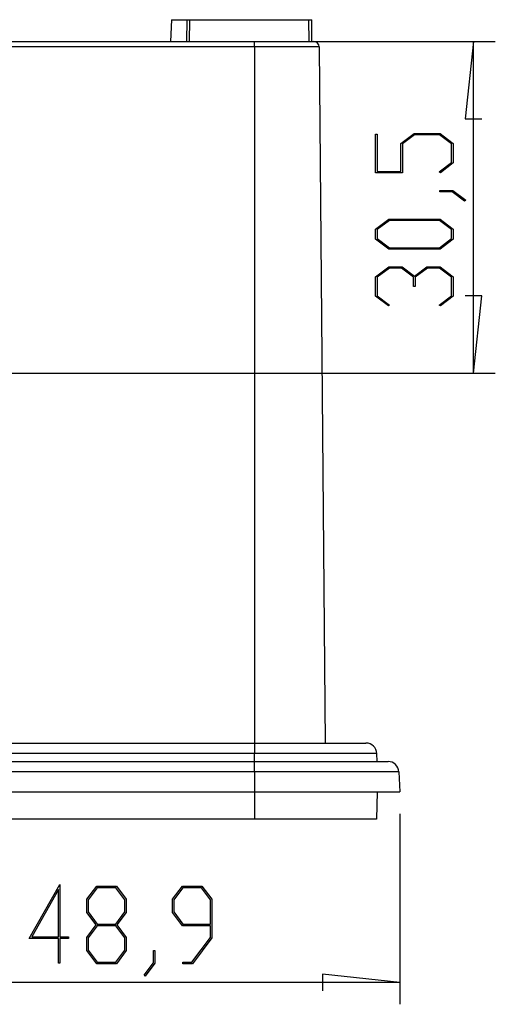
# Model space of a CAD drawing. Units: millimetres. Extents: x 0 to 841, y 0 to 594.
# Drawn here: x 217 to 239, y 39 to 85 of the extents above; entities that cross this region are included whole.
import ezdxf

# ---------------------------------------------------------------- set-up
doc = ezdxf.new("R2010")
doc.units = ezdxf.units.MM
doc.layers.add('LAYER_1', color=179, linetype='Continuous')
doc.layers.add('SLD-0', color=179, linetype='Continuous')

msp = doc.modelspace()

# ---------------------------------------------------------------- linework, layer by layer
at = {"layer": 'LAYER_1'}
for p, q in [((228.91, 83.601), (238.983, 83.601)), ((237.983, 83.601), (237.602, 80.045)), ((237.983, 68.351), (237.983, 83.601)), ((237.602, 80.045), (238.364, 80.045)), ((233.471, 77.561), (233.471, 79.338)), ((233.471, 79.338), (233.547, 79.338)), ((233.547, 79.338), (233.547, 77.62)), ((234.637, 78.913), (235.244, 79.368)), ((235.272, 79.31), (234.715, 78.89)), ((235.244, 79.368), (236.44, 79.368)), ((236.411, 79.31), (235.272, 79.31)), ((236.969, 78.89), (236.411, 79.31)), ((236.44, 79.368), (237.045, 78.913)), ((234.637, 77.62), (234.637, 78.913)), ((234.715, 78.89), (234.715, 77.561)), ((236.969, 78.038), (236.969, 78.89)), ((237.045, 78.913), (237.045, 78.016)), ((236.397, 77.611), (236.969, 78.038)), ((237.045, 78.016), (236.454, 77.568)), ((234.715, 77.561), (233.471, 77.561)), ((233.547, 77.62), (234.637, 77.62)), ((236.454, 77.568), (236.397, 77.611)), ((236.425, 76.686), (236.425, 76.743)), ((236.425, 76.743), (237.021, 76.743)), ((236.992, 76.686), (236.425, 76.686)), ((237.559, 76.255), (236.992, 76.686)), ((237.021, 76.743), (237.619, 76.298)), ((237.619, 76.298), (237.559, 76.255)), ((233.471, 74.974), (234.079, 75.429)), ((234.109, 75.37), (233.549, 74.952)), ((234.079, 75.429), (236.44, 75.429)), ((236.412, 75.37), (234.109, 75.37)), ((236.969, 74.952), (236.412, 75.37)), ((236.44, 75.429), (237.045, 74.974)), ((233.471, 74.515), (233.471, 74.974)), ((233.549, 74.952), (233.549, 74.536)), ((236.969, 74.536), (236.969, 74.952)), ((237.045, 74.974), (237.045, 74.515)), ((234.079, 74.059), (233.471, 74.515)), ((233.549, 74.536), (234.109, 74.118)), ((236.412, 74.118), (236.969, 74.536)), ((237.045, 74.515), (236.44, 74.059)), ((236.44, 74.059), (234.079, 74.059)), ((234.109, 74.118), (236.412, 74.118)), ((233.471, 72.786), (234.079, 73.242)), ((234.107, 73.183), (233.547, 72.763)), ((234.079, 73.242), (234.691, 73.242)), ((234.66, 73.183), (234.107, 73.183)), ((235.22, 72.763), (234.66, 73.183)), ((234.691, 73.242), (235.258, 72.815)), ((235.258, 72.815), (235.827, 73.242)), ((235.856, 73.183), (235.298, 72.763)), ((235.827, 73.242), (236.44, 73.242)), ((236.411, 73.183), (235.856, 73.183)), ((236.969, 72.763), (236.411, 73.183)), ((236.44, 73.242), (237.045, 72.786)), ((233.471, 71.89), (233.471, 72.786)), ((233.547, 72.763), (233.547, 71.911)), ((235.22, 72.338), (235.22, 72.763)), ((235.298, 72.763), (235.298, 72.338)), ((236.969, 71.911), (236.969, 72.763)), ((237.045, 72.786), (237.045, 71.89)), ((235.298, 72.338), (235.22, 72.338)), ((234.064, 71.441), (233.471, 71.89)), ((233.547, 71.911), (234.121, 71.484)), ((236.397, 71.484), (236.969, 71.911)), ((237.045, 71.89), (236.454, 71.441)), ((238.364, 71.907), (237.602, 71.907)), ((237.983, 68.351), (238.364, 71.907)), ((234.121, 71.484), (234.064, 71.441)), ((236.454, 71.441), (236.397, 71.484)), ((211.16, 68.351), (238.983, 68.351)), ((234.594, 48.101), (234.594, 39.339)), ((217.541, 42.364), (218.941, 44.851)), ((218.941, 44.851), (218.941, 42.44)), ((218.883, 44.618), (217.659, 42.44)), ((218.883, 42.44), (218.883, 44.618)), ((220.196, 44.166), (220.652, 44.774)), ((220.673, 44.696), (220.255, 44.136)), ((220.652, 44.774), (221.548, 44.774)), ((221.525, 44.696), (220.673, 44.696)), ((221.945, 44.136), (221.525, 44.696)), ((221.548, 44.774), (222.004, 44.166)), ((224.134, 44.166), (224.589, 44.774)), ((224.611, 44.696), (224.193, 44.136)), ((224.589, 44.774), (225.486, 44.774)), ((225.463, 44.696), (224.611, 44.696)), ((225.883, 44.136), (225.463, 44.696)), ((225.486, 44.774), (225.941, 44.166)), ((220.196, 43.554), (220.196, 44.166)), ((220.255, 44.136), (220.255, 43.584)), ((221.945, 43.584), (221.945, 44.136)), ((222.004, 44.166), (222.004, 43.554)), ((224.134, 43.554), (224.134, 44.166)), ((224.193, 44.136), (224.193, 43.584)), ((225.883, 43.024), (225.883, 44.136)), ((225.941, 44.166), (225.941, 42.389)), ((220.622, 42.987), (220.196, 43.554)), ((220.255, 43.584), (220.673, 43.024)), ((221.525, 43.024), (221.945, 43.584)), ((222.004, 43.554), (221.577, 42.987)), ((224.589, 42.947), (224.134, 43.554)), ((224.193, 43.584), (224.611, 43.024)), ((220.673, 43.024), (221.525, 43.024)), ((224.611, 43.024), (225.883, 43.024)), ((220.196, 42.417), (220.622, 42.987)), ((220.673, 42.945), (220.255, 42.388)), ((221.525, 42.945), (220.673, 42.945)), ((221.945, 42.388), (221.525, 42.945)), ((221.577, 42.987), (222.004, 42.417)), ((225.883, 42.947), (224.589, 42.947)), ((225.883, 42.417), (225.883, 42.947)), ((218.883, 42.364), (217.541, 42.364)), ((217.659, 42.44), (218.883, 42.44)), ((218.883, 41.235), (218.883, 42.364)), ((218.941, 42.44), (219.349, 42.44)), ((219.349, 42.364), (218.941, 42.364)), ((218.941, 42.364), (218.941, 41.235)), ((219.349, 42.44), (219.349, 42.364)), ((220.196, 41.805), (220.196, 42.417)), ((220.255, 42.388), (220.255, 41.833)), ((221.945, 41.833), (221.945, 42.388)), ((222.004, 42.417), (222.004, 41.805)), ((225.027, 41.276), (225.883, 42.417)), ((225.941, 42.389), (225.048, 41.2)), ((220.652, 41.2), (220.196, 41.805)), ((220.255, 41.833), (220.673, 41.276)), ((221.525, 41.276), (221.945, 41.833)), ((222.004, 41.805), (221.548, 41.2)), ((223.259, 41.253), (223.259, 41.82)), ((223.259, 41.82), (223.316, 41.82)), ((223.316, 41.82), (223.316, 41.224)), ((218.941, 41.235), (218.883, 41.235)), ((221.548, 41.2), (220.652, 41.2)), ((220.673, 41.276), (221.525, 41.276)), ((222.829, 40.686), (223.259, 41.253)), ((223.316, 41.224), (222.871, 40.626)), ((224.6, 41.2), (224.6, 41.276)), ((224.6, 41.276), (225.027, 41.276)), ((225.048, 41.2), (224.6, 41.2)), ((234.594, 40.339), (210.16, 40.339)), ((222.871, 40.626), (222.829, 40.686)), ((234.594, 40.339), (231.038, 40.72)), ((231.038, 40.72), (231.038, 39.958))]:
    msp.add_line(p, q, dxfattribs=at)
at = {"layer": 'SLD-0'}
for p, q in [((224.087, 84.601), (224.035, 83.601)), ((224.087, 84.601), (224.785, 84.601)), ((224.785, 84.601), (224.78, 83.601)), ((224.785, 84.601), (224.91, 84.601)), ((224.91, 84.601), (224.905, 83.601)), ((224.91, 84.601), (227.66, 84.601)), ((227.66, 84.601), (230.41, 84.601)), ((230.415, 83.601), (230.41, 84.601)), ((230.41, 84.601), (230.535, 84.601)), ((230.54, 83.601), (230.535, 84.601)), ((84.41, 83.601), (227.91, 83.601)), ((227.91, 83.353), (84.41, 83.353)), ((227.91, 83.353), (227.91, 83.601)), ((227.91, 83.601), (230.631, 83.601)), ((227.91, 83.353), (227.91, 51.351)), ((230.881, 83.353), (227.91, 83.353)), ((230.881, 83.353), (231.16, 51.351)), ((84.41, 51.351), (227.91, 51.351)), ((227.91, 51.351), (227.91, 50.869)), ((227.91, 51.351), (233.027, 51.351)), ((227.91, 50.869), (84.41, 50.869)), ((227.91, 50.501), (227.91, 50.869)), ((233.527, 50.869), (227.91, 50.869)), ((233.54, 50.501), (233.527, 50.869)), ((84.41, 50.501), (227.91, 50.501)), ((227.91, 50.027), (227.91, 50.501)), ((227.91, 50.501), (234.046, 50.501)), ((227.91, 50.027), (84.41, 50.027)), ((227.91, 50.027), (227.91, 49.101)), ((234.546, 50.027), (227.91, 50.027)), ((234.546, 50.027), (234.594, 49.101)), ((84.41, 49.101), (227.91, 49.101)), ((227.91, 49.101), (234.594, 49.101)), ((227.91, 49.101), (227.91, 47.851)), ((233.553, 49.101), (233.51, 47.851)), ((227.91, 47.851), (84.41, 47.851)), ((233.51, 47.851), (227.91, 47.851))]:
    msp.add_line(p, q, dxfattribs=at)
for centre, radius, start in [((230.631, 83.351), 0.25, 0.5), ((233.027, 50.851), 0.5, 2), ((234.046, 50.001), 0.5, 3)]:
    msp.add_arc(centre, radius, start, 90, dxfattribs=at)

doc.saveas('drawing.dxf')
